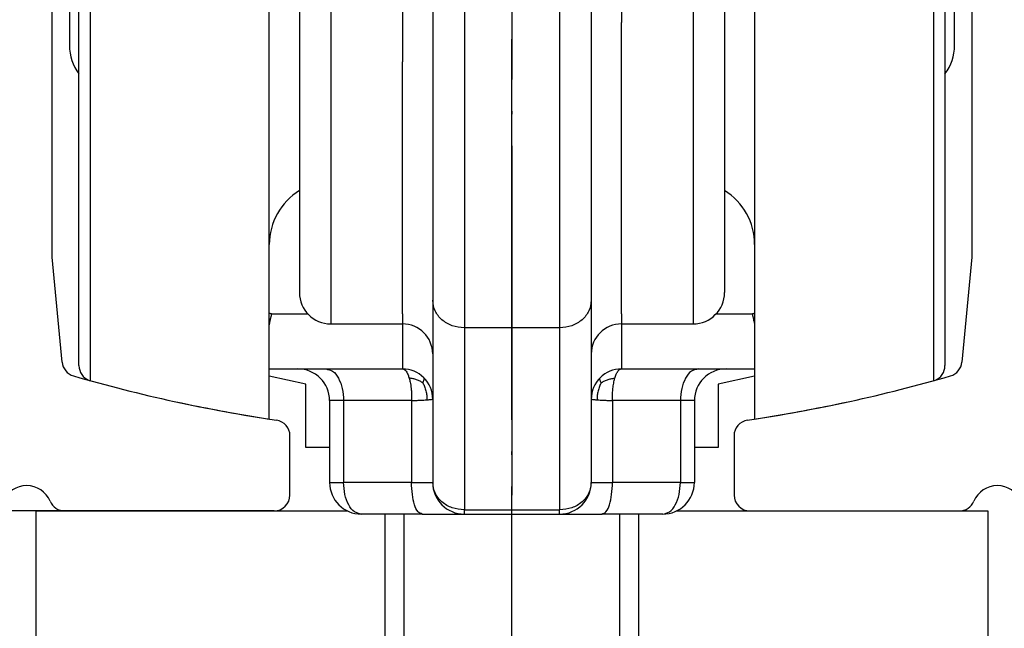
# Model space of a CAD drawing. Units: inches. Extents: x 8228 to 8638, y 20454 to 20740.
# Drawn here: x 8456 to 8487, y 20643 to 20662 of the extents above; entities that cross this region are included whole.
import ezdxf

# ---------------------------------------------------------------- set-up
doc = ezdxf.new("R2010")
doc.units = ezdxf.units.IN
doc.linetypes.add('DOT_CENTER', pattern=[14, 12, -1, 0, -1])
doc.layers.add('1', color=7, linetype='Continuous')
doc.styles.add('CONVERTER_11', font='txt.shx', dxfattribs={"width": 0.9})
doc.dimstyles.new('ME10_DIM_48', dxfattribs={"dimtxt": 3.5, "dimasz": 3.5, "dimexe": 2, "dimexo": 0, "dimgap": 2, "dimtad": 1, "dimdsep": 46, "dimtxsty": 'CONVERTER_11', "dimsah": 1, "dimcen": 0.09, "dimclrd": 3, "dimclre": 3, "dimclrt": 4, "dimadec": 0, "dimazin": 0, "dimtfac": 1, "dimtdec": 4, "dimtix": 1, "dimtmove": 0, "dimatfit": 3, "dimfxl": 1, "dimtolj": 1, "dimtzin": 0, "dimarcsym": 0})
doc.dimstyles.new('ME10_DIM_57', dxfattribs={"dimtxt": 3.5, "dimasz": 3.5, "dimexe": 2, "dimexo": 0, "dimgap": 2, "dimtad": 1, "dimdsep": 46, "dimtxsty": 'CONVERTER_11', "dimsah": 1, "dimcen": 0.09, "dimclrd": 3, "dimclre": 3, "dimclrt": 4, "dimadec": 0, "dimazin": 0, "dimtol": 1, "dimtp": 5, "dimtm": 5, "dimtfac": 0.6, "dimtdec": 0, "dimtix": 1, "dimtmove": 0, "dimatfit": 3, "dimfxl": 1, "dimtolj": 1, "dimtzin": 0, "dimarcsym": 0})

# ---------------------------------------------------------------- blocks, each defined once
blk = doc.blocks.new('10421-6-0872_Laufrolle-Perlan-EZD__145', base_point=(8479.107, 20649.809))
at = {"color": 124, "linetype": 'Continuous'}
blk.add_line((8484.74, 20678.607), (8484.74, 20651.014), dxfattribs=at)
at = {"color": 1, "linetype": 'Continuous'}
for p, q in [((8479.107, 20674.309), (8479.107, 20655.309)), ((8485.107, 20668.928), (8485.107, 20660.69)), ((8485.107, 20660.69), (8485.107, 20651.493)), ((8479.107, 20655.309), (8479.107, 20651.389)), ((8479.107, 20651.389), (8479.107, 20649.809))]:
    blk.add_line(p, q, dxfattribs=at)
for centre, radius, start, end in [((8484.607, 20651.493), 0.5, 291.5304, 0), ((8471.507, 20699.228), 50, 278.7428, 282.1793)]:
    blk.add_arc(centre, radius, start, end, dxfattribs=at)
blk = doc.blocks.new('10421-6-0872_Laufrolle-Perlan-EZD_1__146', base_point=(8479.107, 20649.809))
at = {"color": 124, "linetype": 'Continuous'}
blk.add_line((8484.74, 20678.607), (8484.74, 20651.014), dxfattribs=at)
at = {"color": 1, "linetype": 'Continuous'}
for p, q in [((8479.107, 20674.309), (8479.107, 20655.309)), ((8485.107, 20668.928), (8485.107, 20660.69)), ((8485.107, 20660.69), (8485.107, 20651.493)), ((8479.107, 20655.309), (8479.107, 20651.389)), ((8479.107, 20651.389), (8479.107, 20649.809))]:
    blk.add_line(p, q, dxfattribs=at)
for centre, radius, start, end in [((8484.607, 20651.493), 0.5, 291.5304, 0), ((8471.507, 20699.228), 50, 278.7428, 282.1793)]:
    blk.add_arc(centre, radius, start, end, dxfattribs=at)
blk = doc.blocks.new('10421-6-0872_Laufrolle-Perlan-EZD_1_1__147', base_point=(8457.807, 20649.809))
at = {"color": 124, "linetype": 'Continuous'}
blk.add_line((8458.175, 20651.014), (8458.175, 20678.607), dxfattribs=at)
at = {"color": 1, "linetype": 'Continuous'}
for p, q in [((8463.807, 20655.309), (8463.807, 20674.309)), ((8457.807, 20660.69), (8457.807, 20668.928)), ((8457.807, 20651.493), (8457.807, 20660.69)), ((8463.807, 20651.389), (8463.807, 20655.309)), ((8463.807, 20649.809), (8463.807, 20651.389))]:
    blk.add_line(p, q, dxfattribs=at)
for centre, radius, start, end in [((8458.307, 20651.493), 0.5, 180, 248.4696), ((8471.407, 20699.228), 50, 257.8207, 261.2572)]:
    blk.add_arc(centre, radius, start, end, dxfattribs=at)
blk = doc.blocks.new('10421-6-0872_Laufrolle-Perlan-EZD_2__148', base_point=(8457.807, 20649.809))
at = {"color": 124, "linetype": 'Continuous'}
blk.add_line((8458.175, 20651.014), (8458.175, 20678.607), dxfattribs=at)
at = {"color": 1, "linetype": 'Continuous'}
for p, q in [((8463.807, 20655.309), (8463.807, 20674.309)), ((8457.807, 20660.69), (8457.807, 20668.928)), ((8457.807, 20651.493), (8457.807, 20660.69)), ((8463.807, 20651.389), (8463.807, 20655.309)), ((8463.807, 20649.809), (8463.807, 20651.389))]:
    blk.add_line(p, q, dxfattribs=at)
for centre, radius, start, end in [((8458.307, 20651.493), 0.5, 180, 248.4696), ((8471.407, 20699.228), 50, 257.8207, 261.2572)]:
    blk.add_arc(centre, radius, start, end, dxfattribs=at)
blk = doc.blocks.new('10421-6-0870_Aufhaengerplatte-Rollenwagen-Perlan-140__149', base_point=(8463.807, 20646.809))
at = {"color": 1, "linetype": 'Continuous'}
for p, q in [((8464.757, 20663.26), (8464.757, 20661.845)), ((8468.957, 20663.309), (8468.957, 20661.322)), ((8473.957, 20663.309), (8473.957, 20661.322)), ((8478.157, 20663.26), (8478.157, 20661.845)), ((8468.957, 20661.322), (8468.957, 20661.297)), ((8468.957, 20661.297), (8468.957, 20656.86)), ((8473.957, 20661.322), (8473.957, 20661.297)), ((8473.957, 20661.297), (8473.957, 20656.86)), ((8468.957, 20656.86), (8468.957, 20655.809)), ((8473.957, 20656.86), (8473.957, 20655.809)), ((8468.957, 20655.809), (8468.957, 20653.83)), ((8473.957, 20655.809), (8473.957, 20653.83)), ((8468.957, 20653.83), (8468.957, 20653.551)), ((8473.957, 20653.83), (8473.957, 20653.551)), ((8468.957, 20653.551), (8468.957, 20651.859)), ((8473.957, 20653.551), (8473.957, 20651.859)), ((8468.957, 20651.859), (8468.957, 20650.439)), ((8473.957, 20651.859), (8473.957, 20650.439)), ((8463.807, 20651.389), (8464.707, 20651.389)), ((8464.707, 20651.389), (8465.59, 20651.389)), ((8465.59, 20651.389), (8468.007, 20651.389)), ((8474.907, 20651.389), (8477.325, 20651.389)), ((8477.325, 20651.389), (8478.207, 20651.389)), ((8478.207, 20651.389), (8479.107, 20651.389)), ((8465.707, 20650.389), (8465.707, 20647.809)), ((8468.957, 20650.439), (8468.957, 20647.809)), ((8473.957, 20650.439), (8473.957, 20649.986)), ((8477.207, 20650.389), (8477.207, 20647.809)), ((8473.957, 20649.986), (8473.957, 20649.909)), ((8473.957, 20649.909), (8473.957, 20649.704)), ((8473.957, 20649.704), (8473.957, 20649.535)), ((8473.957, 20649.535), (8473.957, 20649.517)), ((8473.957, 20649.517), (8473.957, 20649.503)), ((8473.957, 20649.503), (8473.957, 20649.456)), ((8473.957, 20649.456), (8473.957, 20649.335)), ((8473.957, 20649.335), (8473.957, 20649.303)), ((8473.957, 20649.303), (8473.957, 20649.053)), ((8473.957, 20649.053), (8473.957, 20649.021)), ((8473.957, 20649.021), (8473.957, 20648.901)), ((8473.957, 20648.901), (8473.957, 20648.85)), ((8473.957, 20648.85), (8473.957, 20648.823)), ((8473.957, 20648.823), (8473.957, 20648.818)), ((8473.957, 20648.818), (8473.957, 20648.786)), ((8473.957, 20648.786), (8473.957, 20648.587)), ((8473.957, 20648.587), (8473.957, 20648.426)), ((8473.957, 20648.426), (8473.957, 20648.349)), ((8473.957, 20648.349), (8473.957, 20647.809)), ((8468.624, 20646.809), (8466.707, 20646.809)), ((8468.624, 20646.809), (8469.957, 20646.809)), ((8469.957, 20646.809), (8472.957, 20646.809)), ((8472.957, 20646.809), (8474.291, 20646.809)), ((8476.207, 20646.809), (8474.291, 20646.809))]:
    blk.add_line(p, q, dxfattribs=at)
at = {"color": 124, "linetype": 'Continuous'}
for p, q in [((8469.957, 20663.309), (8469.957, 20652.685)), ((8472.957, 20663.309), (8472.957, 20652.685)), ((8474.907, 20661.578), (8474.907, 20662.309)), ((8474.907, 20661.072), (8474.907, 20661.578)), ((8463.889, 20653.128), (8465.019, 20653.128)), ((8477.896, 20653.128), (8479.026, 20653.128)), ((8472.957, 20652.685), (8469.957, 20652.685)), ((8469.957, 20652.685), (8469.957, 20646.943)), ((8472.957, 20652.685), (8472.957, 20646.943)), ((8466.149, 20650.389), (8465.707, 20650.389)), ((8466.149, 20650.389), (8466.149, 20647.809)), ((8468.291, 20650.389), (8466.149, 20650.389)), ((8468.291, 20650.389), (8468.291, 20647.809)), ((8476.766, 20650.389), (8474.624, 20650.389)), ((8474.624, 20650.389), (8474.624, 20647.809)), ((8477.207, 20650.389), (8476.766, 20650.389)), ((8476.766, 20650.389), (8476.766, 20647.809)), ((8465.707, 20647.809), (8466.149, 20647.809)), ((8468.291, 20647.809), (8466.149, 20647.809)), ((8468.291, 20647.809), (8468.957, 20647.809)), ((8473.957, 20647.809), (8474.624, 20647.809)), ((8476.766, 20647.809), (8474.624, 20647.809)), ((8476.766, 20647.809), (8477.207, 20647.809)), ((8469.957, 20646.943), (8472.957, 20646.943)), ((8469.957, 20646.809), (8469.957, 20646.943)), ((8472.957, 20646.809), (8472.957, 20646.943))]:
    blk.add_line(p, q, dxfattribs=at)
at = {"color": 1, "linetype": 'Continuous'}
for centre, radius, start, end in [((8464.707, 20650.389), 1, 0, 90), ((8468.007, 20650.439), 0.95, 45, 90), ((8474.907, 20650.439), 0.95, 90, 135), ((8478.207, 20650.389), 1, 90, 180), ((8468.007, 20650.439), 0.95, 0, 45), ((8474.907, 20650.439), 0.95, 135, 180), ((8466.707, 20647.809), 1, 180, 270), ((8469.957, 20647.809), 1, 180, 270), ((8472.957, 20647.809), 1, 270, 0), ((8476.207, 20647.809), 1, 270, 0)]:
    blk.add_arc(centre, radius, start, end, dxfattribs=at)
at = {"color": 124, "linetype": 'Continuous'}
for points in [[(8477.167, 20667.309), (8477.167, 20666.934), (8477.167, 20666.556), (8477.167, 20664.423), (8477.167, 20662.309)], [(8468.007, 20663.309), (8468.007, 20662.807), (8468.007, 20662.309)], [(8465.747, 20662.309), (8465.747, 20662.302), (8465.747, 20662.294)], [(8468.007, 20662.309), (8468.007, 20661.942), (8468.007, 20661.578)], [(8477.167, 20662.309), (8477.167, 20662.302), (8477.167, 20662.294)], [(8465.747, 20662.294), (8465.747, 20661.935), (8465.747, 20661.578)], [(8477.167, 20662.294), (8477.167, 20661.935), (8477.167, 20661.578)], [(8468.007, 20661.578), (8468.007, 20661.324), (8468.007, 20661.072)], [(8477.167, 20661.578), (8477.167, 20661.167), (8477.167, 20660.76), (8477.167, 20658.14), (8477.167, 20655.918), (8477.167, 20654.593), (8477.167, 20653.614), (8477.167, 20653.211), (8477.167, 20652.809)], [(8468.007, 20653.128), (8468.007, 20654.829), (8468.007, 20656.748), (8468.007, 20658.845), (8468.007, 20661.072)], [(8474.907, 20656.559), (8474.907, 20656.653), (8474.907, 20656.748), (8474.907, 20658.845), (8474.907, 20661.072)], [(8474.907, 20653.128), (8474.907, 20654.743), (8474.907, 20656.559)], [(8469.957, 20652.685), (8469.575, 20652.75), (8469.25, 20652.938), (8469.034, 20653.219), (8468.957, 20653.551)], [(8473.957, 20653.551), (8473.881, 20653.219), (8473.665, 20652.938), (8473.34, 20652.75), (8472.957, 20652.685)], [(8463.807, 20653.149), (8463.848, 20653.138), (8463.889, 20653.128)], [(8468.007, 20653.128), (8468.007, 20652.997), (8468.007, 20652.846), (8468.007, 20652.828), (8468.007, 20652.809)], [(8474.907, 20653.128), (8474.907, 20652.997), (8474.907, 20652.846), (8474.907, 20652.828), (8474.907, 20652.809)], [(8479.026, 20653.128), (8479.067, 20653.138), (8479.107, 20653.149)], [(8468.007, 20652.809), (8468.007, 20652.661), (8468.007, 20652.507), (8468.007, 20652.264), (8468.007, 20652.028), (8468.007, 20651.813), (8468.007, 20651.632), (8468.007, 20651.528), (8468.007, 20651.452), (8468.007, 20651.42), (8468.007, 20651.389)], [(8474.907, 20652.809), (8474.907, 20652.661), (8474.907, 20652.507), (8474.907, 20652.264), (8474.907, 20652.028), (8474.907, 20651.813), (8474.907, 20651.632), (8474.907, 20651.528), (8474.907, 20651.452), (8474.907, 20651.42), (8474.907, 20651.389)], [(8465.59, 20651.389), (8465.804, 20651.313), (8465.985, 20651.096), (8466.106, 20650.771), (8466.149, 20650.389)], [(8468.007, 20651.389), (8468.076, 20651.362), (8468.121, 20651.313), (8468.181, 20651.199), (8468.216, 20651.096)], [(8474.698, 20651.096), (8474.743, 20651.22), (8474.794, 20651.313), (8474.84, 20651.363), (8474.879, 20651.384), (8474.907, 20651.389)], [(8477.325, 20651.389), (8477.111, 20651.313), (8476.93, 20651.096), (8476.809, 20650.771), (8476.766, 20650.389)], [(8468.647, 20650.949), (8468.562, 20650.998), (8468.449, 20651.047), (8468.339, 20651.077), (8468.216, 20651.096)], [(8468.216, 20651.096), (8468.246, 20650.974), (8468.277, 20650.771), (8468.289, 20650.618), (8468.291, 20650.389)], [(8468.647, 20650.949), (8468.67, 20651.001), (8468.687, 20651.053), (8468.691, 20651.088), (8468.679, 20651.111)], [(8468.647, 20650.949), (8468.699, 20650.834), (8468.745, 20650.694), (8468.769, 20650.558), (8468.774, 20650.414)], [(8474.268, 20650.949), (8474.215, 20650.834), (8474.17, 20650.694), (8474.146, 20650.558), (8474.141, 20650.414)], [(8474.268, 20650.949), (8474.245, 20651.001), (8474.228, 20651.053), (8474.224, 20651.088), (8474.236, 20651.111)], [(8474.268, 20650.949), (8474.353, 20650.998), (8474.466, 20651.047), (8474.576, 20651.077), (8474.698, 20651.096)], [(8474.624, 20650.389), (8474.626, 20650.618), (8474.638, 20650.771), (8474.663, 20650.944), (8474.698, 20651.096)], [(8468.291, 20650.389), (8468.431, 20650.395), (8468.561, 20650.401), (8468.675, 20650.407), (8468.774, 20650.414)], [(8468.774, 20650.414), (8468.828, 20650.418), (8468.874, 20650.422), (8468.91, 20650.426), (8468.936, 20650.43), (8468.952, 20650.435), (8468.957, 20650.439)], [(8473.957, 20650.439), (8473.963, 20650.435), (8473.978, 20650.43), (8474.004, 20650.426), (8474.041, 20650.422), (8474.086, 20650.418), (8474.141, 20650.414)], [(8474.141, 20650.414), (8474.24, 20650.407), (8474.354, 20650.401), (8474.484, 20650.395), (8474.624, 20650.389)], [(8466.707, 20646.809), (8466.494, 20646.885), (8466.312, 20647.102), (8466.191, 20647.426), (8466.149, 20647.809)], [(8468.624, 20646.809), (8468.497, 20646.885), (8468.388, 20647.102), (8468.316, 20647.426), (8468.291, 20647.809)], [(8469.957, 20646.943), (8469.575, 20647.009), (8469.25, 20647.197), (8469.034, 20647.477), (8468.957, 20647.809)], [(8473.957, 20647.809), (8473.881, 20647.477), (8473.665, 20647.197), (8473.34, 20647.009), (8472.957, 20646.943)], [(8474.291, 20646.809), (8474.418, 20646.885), (8474.526, 20647.102), (8474.599, 20647.426), (8474.624, 20647.809)], [(8476.207, 20646.809), (8476.421, 20646.885), (8476.603, 20647.102), (8476.724, 20647.426), (8476.766, 20647.809)]]:
    blk.add_spline(points, degree=3, dxfattribs=at)
at = {"color": 1, "linetype": 'Continuous'}
for points in [[(8463.807, 20652.772), (8463.816, 20652.815), (8463.824, 20652.857), (8463.841, 20652.935), (8463.855, 20652.998), (8463.863, 20653.031), (8463.873, 20653.067), (8463.876, 20653.081), (8463.881, 20653.1), (8463.886, 20653.118), (8463.889, 20653.126), (8463.889, 20653.128)], [(8479.026, 20653.128), (8479.026, 20653.126), (8479.029, 20653.118), (8479.034, 20653.1), (8479.039, 20653.081), (8479.042, 20653.067), (8479.051, 20653.031), (8479.059, 20652.998), (8479.075, 20652.93), (8479.091, 20652.857), (8479.098, 20652.818), (8479.107, 20652.772)]]:
    blk.add_spline(points, degree=3, dxfattribs=at)
blk = doc.blocks.new('10421-1-0102_Doppelrollenwagen-kpl-Perlan-140_1__150', base_point=(8457.807, 20646.809))
for name, p in [('10421-6-0872_Laufrolle-Perlan-EZD_1_1__147', (8457.807, 20649.809)), ('10421-6-0872_Laufrolle-Perlan-EZD_2__148', (8457.807, 20649.809)), ('10421-6-0872_Laufrolle-Perlan-EZD__145', (8479.107, 20649.809)), ('10421-6-0872_Laufrolle-Perlan-EZD_1__146', (8479.107, 20649.809)), ('10421-6-0870_Aufhaengerplatte-Rollenwagen-Perlan-140__149', (8463.807, 20646.809))]:
    blk.add_blockref(name, p)
blk = doc.blocks.new('10421-6-0868_Abdeckkappe-Rollenwagen-KS_1_1__151', base_point=(8485.107, 20660.69))
at = {"color": 1, "linetype": 'Continuous'}
blk.add_line((8485.407, 20661.59), (8485.407, 20668.028), dxfattribs=at)
for centre, start, end in [((8483.907, 20668.028), 0, 36.8699), ((8483.907, 20661.59), 323.1301, 0)]:
    blk.add_arc(centre, 1.5, start, end, dxfattribs=at)
blk = doc.blocks.new('10421-6-0872_Laufrolle-Perlan-EZD__152', base_point=(8479.107, 20649.809))
at = {"color": 124, "linetype": 'Continuous'}
blk.add_line((8484.74, 20678.607), (8484.74, 20651.014), dxfattribs=at)
at = {"color": 1, "linetype": 'Continuous'}
for p, q in [((8479.107, 20674.309), (8479.107, 20655.309)), ((8485.107, 20668.928), (8485.107, 20660.69)), ((8485.107, 20660.69), (8485.107, 20651.493)), ((8479.107, 20655.309), (8479.107, 20651.389)), ((8479.107, 20651.389), (8479.107, 20649.809))]:
    blk.add_line(p, q, dxfattribs=at)
for centre, radius, start, end in [((8484.607, 20651.493), 0.5, 291.5304, 0), ((8471.507, 20699.228), 50, 278.7428, 282.1793)]:
    blk.add_arc(centre, radius, start, end, dxfattribs=at)
blk = doc.blocks.new('10421-6-0872_Laufrolle-Perlan-EZD_1__153', base_point=(8478.157, 20649.809))
at = {"color": 124, "linetype": 'Continuous'}
blk.add_line((8484.74, 20678.607), (8484.74, 20651.014), dxfattribs=at)
at = {"color": 1, "linetype": 'Continuous'}
for p, q in [((8479.107, 20674.309), (8479.107, 20655.309)), ((8485.107, 20668.928), (8485.107, 20660.69)), ((8485.107, 20660.69), (8485.107, 20651.493)), ((8479.107, 20655.309), (8479.107, 20651.389)), ((8479.107, 20651.389), (8479.107, 20649.809))]:
    blk.add_line(p, q, dxfattribs=at)
for centre, radius, start, end in [((8477.107, 20655.309), 2, 0, 58.3318), ((8484.607, 20651.493), 0.5, 291.5304, 0), ((8471.507, 20699.228), 50, 278.7428, 282.1793)]:
    blk.add_arc(centre, radius, start, end, dxfattribs=at)
blk = doc.blocks.new('10421-6-0868_Abdeckkappe-Rollenwagen-KS_2__154', base_point=(8457.507, 20660.69))
at = {"color": 1, "linetype": 'Continuous'}
blk.add_line((8457.507, 20668.028), (8457.507, 20661.59), dxfattribs=at)
for centre, start, end in [((8459.007, 20668.028), 143.1301, 180), ((8459.007, 20661.59), 180, 216.8699)]:
    blk.add_arc(centre, 1.5, start, end, dxfattribs=at)
blk = doc.blocks.new('10421-6-0872_Laufrolle-Perlan-EZD_1_1__155', base_point=(8457.807, 20649.809))
at = {"color": 124, "linetype": 'Continuous'}
blk.add_line((8458.175, 20651.014), (8458.175, 20678.607), dxfattribs=at)
at = {"color": 1, "linetype": 'Continuous'}
for p, q in [((8463.807, 20655.309), (8463.807, 20674.309)), ((8457.807, 20660.69), (8457.807, 20668.928)), ((8457.807, 20651.493), (8457.807, 20660.69)), ((8463.807, 20651.389), (8463.807, 20655.309)), ((8463.807, 20649.809), (8463.807, 20651.389))]:
    blk.add_line(p, q, dxfattribs=at)
for centre, radius, start, end in [((8458.307, 20651.493), 0.5, 180, 248.4696), ((8471.407, 20699.228), 50, 257.8207, 261.2572)]:
    blk.add_arc(centre, radius, start, end, dxfattribs=at)
blk = doc.blocks.new('10421-6-0872_Laufrolle-Perlan-EZD_2__156', base_point=(8457.807, 20649.809))
at = {"color": 124, "linetype": 'Continuous'}
blk.add_line((8458.175, 20651.014), (8458.175, 20678.607), dxfattribs=at)
at = {"color": 1, "linetype": 'Continuous'}
for p, q in [((8463.807, 20655.309), (8463.807, 20674.309)), ((8457.807, 20660.69), (8457.807, 20668.928)), ((8457.807, 20651.493), (8457.807, 20660.69)), ((8463.807, 20651.389), (8463.807, 20655.309)), ((8463.807, 20649.809), (8463.807, 20651.389))]:
    blk.add_line(p, q, dxfattribs=at)
for centre, radius, start, end in [((8465.807, 20655.309), 2, 121.6682, 180), ((8458.307, 20651.493), 0.5, 180, 248.4696), ((8471.407, 20699.228), 50, 257.8207, 261.2572)]:
    blk.add_arc(centre, radius, start, end, dxfattribs=at)
blk = doc.blocks.new('10421-6-0870_Aufhaengerplatte-Rollenwagen-Perlan-140__157', base_point=(8463.807, 20646.809))
at = {"color": 1, "linetype": 'Continuous'}
for p, q in [((8464.757, 20663.26), (8464.757, 20661.845)), ((8468.957, 20663.309), (8468.957, 20661.322)), ((8473.957, 20663.309), (8473.957, 20661.322)), ((8478.157, 20663.26), (8478.157, 20661.845)), ((8464.757, 20661.845), (8464.757, 20653.799)), ((8478.157, 20661.845), (8478.157, 20653.799)), ((8468.957, 20661.322), (8468.957, 20661.297)), ((8468.957, 20661.297), (8468.957, 20656.86)), ((8473.957, 20661.322), (8473.957, 20661.297)), ((8473.957, 20661.297), (8473.957, 20656.86)), ((8468.957, 20656.86), (8468.957, 20655.809)), ((8473.957, 20656.86), (8473.957, 20655.809)), ((8468.957, 20655.809), (8468.957, 20653.83)), ((8473.957, 20655.809), (8473.957, 20653.83)), ((8468.957, 20653.83), (8468.957, 20653.551)), ((8473.957, 20653.83), (8473.957, 20653.551)), ((8468.957, 20653.551), (8468.957, 20651.859)), ((8473.957, 20653.551), (8473.957, 20651.859)), ((8465.747, 20652.809), (8468.007, 20652.809)), ((8474.907, 20652.809), (8477.167, 20652.809)), ((8468.957, 20651.859), (8468.957, 20650.439)), ((8473.957, 20651.859), (8473.957, 20650.439)), ((8463.807, 20651.389), (8464.707, 20651.389)), ((8464.707, 20651.389), (8465.59, 20651.389)), ((8465.59, 20651.389), (8468.007, 20651.389)), ((8474.907, 20651.389), (8477.325, 20651.389)), ((8477.325, 20651.389), (8478.207, 20651.389)), ((8478.207, 20651.389), (8479.107, 20651.389)), ((8465.707, 20650.389), (8465.707, 20647.809)), ((8468.957, 20650.439), (8468.957, 20647.809)), ((8473.957, 20650.439), (8473.957, 20649.986)), ((8477.207, 20650.389), (8477.207, 20647.809)), ((8473.957, 20649.986), (8473.957, 20649.909)), ((8473.957, 20649.909), (8473.957, 20649.704)), ((8473.957, 20649.704), (8473.957, 20649.535)), ((8473.957, 20649.535), (8473.957, 20649.517)), ((8473.957, 20649.517), (8473.957, 20649.503)), ((8473.957, 20649.503), (8473.957, 20649.456)), ((8473.957, 20649.456), (8473.957, 20649.335)), ((8473.957, 20649.335), (8473.957, 20649.303)), ((8473.957, 20649.303), (8473.957, 20649.053)), ((8473.957, 20649.053), (8473.957, 20649.021)), ((8473.957, 20649.021), (8473.957, 20648.901)), ((8473.957, 20648.901), (8473.957, 20648.85)), ((8473.957, 20648.85), (8473.957, 20648.823)), ((8473.957, 20648.823), (8473.957, 20648.818)), ((8473.957, 20648.818), (8473.957, 20648.786)), ((8473.957, 20648.786), (8473.957, 20648.587)), ((8473.957, 20648.587), (8473.957, 20648.426)), ((8473.957, 20648.426), (8473.957, 20648.349)), ((8473.957, 20648.349), (8473.957, 20647.809)), ((8468.624, 20646.809), (8466.707, 20646.809)), ((8468.624, 20646.809), (8469.957, 20646.809)), ((8469.957, 20646.809), (8472.957, 20646.809)), ((8472.957, 20646.809), (8474.291, 20646.809)), ((8476.207, 20646.809), (8474.291, 20646.809))]:
    blk.add_line(p, q, dxfattribs=at)
at = {"color": 124, "linetype": 'Continuous'}
for p, q in [((8469.957, 20663.309), (8469.957, 20652.685)), ((8472.957, 20663.309), (8472.957, 20652.685)), ((8474.907, 20661.578), (8474.907, 20662.309)), ((8474.907, 20661.072), (8474.907, 20661.578)), ((8463.889, 20653.128), (8465.019, 20653.128)), ((8477.896, 20653.128), (8479.026, 20653.128)), ((8472.957, 20652.685), (8469.957, 20652.685)), ((8469.957, 20652.685), (8469.957, 20646.943)), ((8472.957, 20652.685), (8472.957, 20646.943)), ((8466.149, 20650.389), (8465.707, 20650.389)), ((8466.149, 20650.389), (8466.149, 20647.809)), ((8468.291, 20650.389), (8466.149, 20650.389)), ((8468.291, 20650.389), (8468.291, 20647.809)), ((8476.766, 20650.389), (8474.624, 20650.389)), ((8474.624, 20650.389), (8474.624, 20647.809)), ((8477.207, 20650.389), (8476.766, 20650.389)), ((8476.766, 20650.389), (8476.766, 20647.809)), ((8465.707, 20647.809), (8466.149, 20647.809)), ((8468.291, 20647.809), (8466.149, 20647.809)), ((8468.291, 20647.809), (8468.957, 20647.809)), ((8473.957, 20647.809), (8474.624, 20647.809)), ((8476.766, 20647.809), (8474.624, 20647.809)), ((8476.766, 20647.809), (8477.207, 20647.809)), ((8469.957, 20646.943), (8472.957, 20646.943)), ((8469.957, 20646.809), (8469.957, 20646.943)), ((8472.957, 20646.809), (8472.957, 20646.943))]:
    blk.add_line(p, q, dxfattribs=at)
at = {"color": 1, "linetype": 'Continuous'}
for centre, radius, start, end in [((8465.747, 20653.799), 0.99, 180, 270), ((8477.167, 20653.799), 0.99, 270, 360), ((8468.007, 20651.859), 0.95, 360, 90), ((8474.907, 20651.859), 0.95, 90, 180), ((8464.707, 20650.389), 1, 0, 90), ((8468.007, 20650.439), 0.95, 45, 90), ((8474.907, 20650.439), 0.95, 90, 135), ((8478.207, 20650.389), 1, 90, 180), ((8468.007, 20650.439), 0.95, 0, 45), ((8474.907, 20650.439), 0.95, 135, 180), ((8466.707, 20647.809), 1, 180, 270), ((8469.957, 20647.809), 1, 180, 270), ((8472.957, 20647.809), 1, 270, 0), ((8476.207, 20647.809), 1, 270, 0)]:
    blk.add_arc(centre, radius, start, end, dxfattribs=at)
at = {"color": 124, "linetype": 'Continuous'}
for points in [[(8465.747, 20667.309), (8465.747, 20666.934), (8465.747, 20666.556), (8465.747, 20664.423), (8465.747, 20662.309)], [(8477.167, 20667.309), (8477.167, 20666.934), (8477.167, 20666.556), (8477.167, 20664.423), (8477.167, 20662.309)], [(8468.007, 20663.309), (8468.007, 20662.807), (8468.007, 20662.309)], [(8474.907, 20663.309), (8474.907, 20662.807), (8474.907, 20662.309)], [(8465.747, 20662.309), (8465.747, 20662.302), (8465.747, 20662.294)], [(8468.007, 20662.309), (8468.007, 20661.942), (8468.007, 20661.578)], [(8477.167, 20662.309), (8477.167, 20662.302), (8477.167, 20662.294)], [(8465.747, 20662.294), (8465.747, 20661.935), (8465.747, 20661.578)], [(8477.167, 20662.294), (8477.167, 20661.935), (8477.167, 20661.578)], [(8465.747, 20661.578), (8465.747, 20661.167), (8465.747, 20660.76), (8465.747, 20658.14), (8465.747, 20655.918), (8465.747, 20654.593), (8465.747, 20653.614), (8465.747, 20653.211), (8465.747, 20652.809)], [(8468.007, 20661.578), (8468.007, 20661.324), (8468.007, 20661.072)], [(8477.167, 20661.578), (8477.167, 20661.167), (8477.167, 20660.76), (8477.167, 20658.14), (8477.167, 20655.918), (8477.167, 20654.593), (8477.167, 20653.614), (8477.167, 20653.211), (8477.167, 20652.809)], [(8468.007, 20653.128), (8468.007, 20654.829), (8468.007, 20656.748), (8468.007, 20658.845), (8468.007, 20661.072)], [(8474.907, 20656.559), (8474.907, 20656.653), (8474.907, 20656.748), (8474.907, 20658.845), (8474.907, 20661.072)], [(8474.907, 20653.128), (8474.907, 20654.743), (8474.907, 20656.559)], [(8469.957, 20652.685), (8469.575, 20652.75), (8469.25, 20652.938), (8469.034, 20653.219), (8468.957, 20653.551)], [(8473.957, 20653.551), (8473.881, 20653.219), (8473.665, 20652.938), (8473.34, 20652.75), (8472.957, 20652.685)], [(8463.807, 20653.149), (8463.848, 20653.138), (8463.889, 20653.128)], [(8468.007, 20653.128), (8468.007, 20652.997), (8468.007, 20652.846), (8468.007, 20652.828), (8468.007, 20652.809)], [(8474.907, 20653.128), (8474.907, 20652.997), (8474.907, 20652.846), (8474.907, 20652.828), (8474.907, 20652.809)], [(8479.026, 20653.128), (8479.067, 20653.138), (8479.107, 20653.149)], [(8468.007, 20652.809), (8468.007, 20652.661), (8468.007, 20652.507), (8468.007, 20652.264), (8468.007, 20652.028), (8468.007, 20651.813), (8468.007, 20651.632), (8468.007, 20651.528), (8468.007, 20651.452), (8468.007, 20651.42), (8468.007, 20651.389)], [(8474.907, 20652.809), (8474.907, 20652.661), (8474.907, 20652.507), (8474.907, 20652.264), (8474.907, 20652.028), (8474.907, 20651.813), (8474.907, 20651.632), (8474.907, 20651.528), (8474.907, 20651.452), (8474.907, 20651.42), (8474.907, 20651.389)], [(8465.59, 20651.389), (8465.804, 20651.313), (8465.985, 20651.096), (8466.106, 20650.771), (8466.149, 20650.389)], [(8468.007, 20651.389), (8468.076, 20651.362), (8468.121, 20651.313), (8468.181, 20651.199), (8468.216, 20651.096)], [(8474.698, 20651.096), (8474.743, 20651.22), (8474.794, 20651.313), (8474.84, 20651.363), (8474.879, 20651.384), (8474.907, 20651.389)], [(8477.325, 20651.389), (8477.111, 20651.313), (8476.93, 20651.096), (8476.809, 20650.771), (8476.766, 20650.389)], [(8468.647, 20650.949), (8468.562, 20650.998), (8468.449, 20651.047), (8468.339, 20651.077), (8468.216, 20651.096)], [(8468.216, 20651.096), (8468.246, 20650.974), (8468.277, 20650.771), (8468.289, 20650.618), (8468.291, 20650.389)], [(8468.647, 20650.949), (8468.67, 20651.001), (8468.687, 20651.053), (8468.691, 20651.088), (8468.679, 20651.111)], [(8468.647, 20650.949), (8468.699, 20650.834), (8468.745, 20650.694), (8468.769, 20650.558), (8468.774, 20650.414)], [(8474.268, 20650.949), (8474.215, 20650.834), (8474.17, 20650.694), (8474.146, 20650.558), (8474.141, 20650.414)], [(8474.268, 20650.949), (8474.245, 20651.001), (8474.228, 20651.053), (8474.224, 20651.088), (8474.236, 20651.111)], [(8474.268, 20650.949), (8474.353, 20650.998), (8474.466, 20651.047), (8474.576, 20651.077), (8474.698, 20651.096)], [(8474.624, 20650.389), (8474.626, 20650.618), (8474.638, 20650.771), (8474.663, 20650.944), (8474.698, 20651.096)], [(8468.291, 20650.389), (8468.431, 20650.395), (8468.561, 20650.401), (8468.675, 20650.407), (8468.774, 20650.414)], [(8468.774, 20650.414), (8468.828, 20650.418), (8468.874, 20650.422), (8468.91, 20650.426), (8468.936, 20650.43), (8468.952, 20650.435), (8468.957, 20650.439)], [(8473.957, 20650.439), (8473.963, 20650.435), (8473.978, 20650.43), (8474.004, 20650.426), (8474.041, 20650.422), (8474.086, 20650.418), (8474.141, 20650.414)], [(8474.141, 20650.414), (8474.24, 20650.407), (8474.354, 20650.401), (8474.484, 20650.395), (8474.624, 20650.389)], [(8466.707, 20646.809), (8466.494, 20646.885), (8466.312, 20647.102), (8466.191, 20647.426), (8466.149, 20647.809)], [(8468.624, 20646.809), (8468.497, 20646.885), (8468.388, 20647.102), (8468.316, 20647.426), (8468.291, 20647.809)], [(8469.957, 20646.943), (8469.575, 20647.009), (8469.25, 20647.197), (8469.034, 20647.477), (8468.957, 20647.809)], [(8473.957, 20647.809), (8473.881, 20647.477), (8473.665, 20647.197), (8473.34, 20647.009), (8472.957, 20646.943)], [(8474.291, 20646.809), (8474.418, 20646.885), (8474.526, 20647.102), (8474.599, 20647.426), (8474.624, 20647.809)], [(8476.207, 20646.809), (8476.421, 20646.885), (8476.603, 20647.102), (8476.724, 20647.426), (8476.766, 20647.809)]]:
    blk.add_spline(points, degree=3, dxfattribs=at)
at = {"color": 1, "linetype": 'Continuous'}
for points in [[(8463.807, 20652.772), (8463.816, 20652.815), (8463.824, 20652.857), (8463.841, 20652.935), (8463.855, 20652.998), (8463.863, 20653.031), (8463.873, 20653.067), (8463.876, 20653.081), (8463.881, 20653.1), (8463.886, 20653.118), (8463.889, 20653.126), (8463.889, 20653.128)], [(8479.026, 20653.128), (8479.026, 20653.126), (8479.029, 20653.118), (8479.034, 20653.1), (8479.039, 20653.081), (8479.042, 20653.067), (8479.051, 20653.031), (8479.059, 20652.998), (8479.075, 20652.93), (8479.091, 20652.857), (8479.098, 20652.818), (8479.107, 20652.772)]]:
    blk.add_spline(points, degree=3, dxfattribs=at)
blk = doc.blocks.new('10421-1-0102_Doppelrollenwagen-kpl-Perlan-140__158', base_point=(8457.507, 20646.809))
for name, p in [('10421-6-0872_Laufrolle-Perlan-EZD_1_1__155', (8457.807, 20649.809)), ('10421-6-0872_Laufrolle-Perlan-EZD_2__156', (8457.807, 20649.809)), ('10421-6-0872_Laufrolle-Perlan-EZD_1__153', (8478.157, 20649.809)), ('10421-6-0872_Laufrolle-Perlan-EZD__152', (8479.107, 20649.809)), ('10421-6-0870_Aufhaengerplatte-Rollenwagen-Perlan-140__157', (8463.807, 20646.809)), ('10421-6-0868_Abdeckkappe-Rollenwagen-KS_2__154', (8457.507, 20660.69)), ('10421-6-0868_Abdeckkappe-Rollenwagen-KS_1_1__151', (8485.107, 20660.69))]:
    blk.add_blockref(name, p)
blk = doc.blocks.new('10421-EP-70_05_Holzfluegel_30mm_ohne_Bearbeitung__163', base_point=(8456.457, 20545.91))
at = {"layer": '1', "color": 3, "linetype": 'DOT_CENTER'}
blk.add_line((8471.457, 20536.983), (8471.457, 20672.64), dxfattribs=at)
blk = doc.blocks.new('Sechskantschraube_ISO_4017_M8_x_55_2__166', base_point=(8467.457, 20628.756))
at = {"color": 1, "linetype": 'Continuous'}
for p, q in [((8467.457, 20638.91), (8467.457, 20646.809)), ((8475.457, 20638.91), (8475.457, 20646.809)), ((8467.457, 20628.756), (8467.457, 20628.91)), ((8475.457, 20628.756), (8475.457, 20628.91))]:
    blk.add_line(p, q, dxfattribs=at)
at = {"layer": '1', "color": 3, "linetype": 'Continuous'}
for p, q in [((8468.057, 20638.91), (8468.057, 20646.809)), ((8474.857, 20638.91), (8474.857, 20646.809)), ((8468.057, 20628.756), (8468.057, 20628.91)), ((8474.857, 20628.756), (8474.857, 20628.91))]:
    blk.add_line(p, q, dxfattribs=at)
blk = doc.blocks.new('10421-EP-70_12_Laufrohr-einfluegelig__167', base_point=(8454.457, 20646.91))
at = {"color": 1, "linetype": 'Continuous'}
for p, q in [((8456.957, 20654.91), (8456.957, 20678.781)), ((8485.957, 20678.781), (8485.957, 20654.91)), ((8457.275, 20651.599), (8456.957, 20654.91)), ((8485.957, 20654.91), (8485.64, 20651.599)), ((8464.457, 20647.41), (8464.457, 20649.277)), ((8478.457, 20649.277), (8478.457, 20647.41)), ((8457.357, 20646.91), (8463.957, 20646.91)), ((8478.957, 20646.91), (8483.429, 20646.91)), ((8483.429, 20646.91), (8485.557, 20646.91))]:
    blk.add_line(p, q, dxfattribs=at)
for centre, radius, start, end in [((8457.773, 20651.646), 0.5, 185.4797, 253.9511), ((8485.142, 20651.646), 0.5, 286.0489, 354.5203), ((8471.457, 20699.217), 50, 253.9511, 261.4591), ((8471.457, 20699.217), 50, 278.5409, 286.0489), ((8463.957, 20649.277), 0.5, 0, 81.4591), ((8478.957, 20649.277), 0.5, 98.5409, 180), ((8456.157, 20646.91), 0.8, 22.6199, 157.3801), ((8463.957, 20647.41), 0.5, 270, 0), ((8478.957, 20647.41), 0.5, 180, 270), ((8486.757, 20646.91), 0.8, 22.6199, 157.3801), ((8457.357, 20647.41), 0.5, 202.6199, 270), ((8485.557, 20647.41), 0.5, 270, 337.3801)]:
    blk.add_arc(centre, radius, start, end, dxfattribs=at)
at = {"layer": '1', "color": 3, "linetype": 'DOT_CENTER'}
blk.add_line((8471.457, 20700.718), (8471.457, 20647.41), dxfattribs=at)
blk = doc.blocks.new('10421-2-0218_Motorklotz_fuer_Antrieb_Perlan_AUT_NT__171', base_point=(8463.807, 20648.91))
at = {"color": 1, "linetype": 'Continuous'}
for p, q in [((8464.957, 20650.91), (8463.807, 20651.159)), ((8479.107, 20651.159), (8477.957, 20650.91)), ((8464.957, 20648.91), (8464.957, 20650.91)), ((8477.957, 20650.91), (8477.957, 20648.91)), ((8465.707, 20648.91), (8464.957, 20648.91)), ((8477.957, 20648.91), (8477.207, 20648.91))]:
    blk.add_line(p, q, dxfattribs=at)
blk = doc.blocks.new('10421-1-0190_02_Gehäuse_Deckel_oben_fuer_Antrieb_Perlan_AUT_NT__178', base_point=(8448.957, 20625.16))
at = {"color": 1, "linetype": 'Continuous'}
for p, q in [((8456.457, 20641.91), (8456.457, 20646.91)), ((8456.457, 20646.91), (8457.357, 20646.91)), ((8457.357, 20646.91), (8463.957, 20646.91)), ((8463.957, 20646.91), (8466.27, 20646.91)), ((8476.645, 20646.91), (8478.957, 20646.91)), ((8478.957, 20646.91), (8483.429, 20646.91)), ((8483.429, 20646.91), (8485.557, 20646.91)), ((8485.557, 20646.91), (8486.457, 20646.91)), ((8486.457, 20646.91), (8486.457, 20641.91))]:
    blk.add_line(p, q, dxfattribs=at)
blk = doc.blocks.new('10421-1-0125_02_Getriebgehäuse_unterteil_Perlan_AUT-NT__179', base_point=(8456.457, 20646.91))
at = {"color": 1, "linetype": 'Continuous'}
for p, q in [((8456.457, 20646.91), (8457.357, 20646.91)), ((8457.357, 20646.91), (8463.957, 20646.91)), ((8463.957, 20646.91), (8466.27, 20646.91)), ((8476.645, 20646.91), (8478.957, 20646.91)), ((8478.957, 20646.91), (8483.429, 20646.91)), ((8483.429, 20646.91), (8485.557, 20646.91)), ((8485.557, 20646.91), (8486.457, 20646.91))]:
    blk.add_line(p, q, dxfattribs=at)
blk = doc.blocks.new('10421-2-0210_Motorhalteplatte_fuer_Antrieb_Perlan_AUT_NT_1__180', base_point=(8456.457, 20641.91))
at = {"color": 1, "linetype": 'Continuous'}
for p, q in [((8456.457, 20641.91), (8456.457, 20646.91)), ((8456.457, 20646.91), (8457.357, 20646.91)), ((8457.357, 20646.91), (8463.957, 20646.91)), ((8463.957, 20646.91), (8466.27, 20646.91)), ((8476.645, 20646.91), (8478.957, 20646.91)), ((8478.957, 20646.91), (8483.429, 20646.91)), ((8483.429, 20646.91), (8485.557, 20646.91)), ((8485.557, 20646.91), (8486.457, 20646.91)), ((8486.457, 20646.91), (8486.457, 20641.91)), ((8456.457, 20641.91), (8458.457, 20641.91)), ((8458.457, 20641.91), (8460.241, 20641.91)), ((8460.241, 20641.91), (8464.957, 20641.91)), ((8464.957, 20641.91), (8465.457, 20641.91)), ((8465.457, 20641.91), (8466.457, 20641.91)), ((8466.457, 20641.91), (8466.957, 20641.91)), ((8466.957, 20641.91), (8467.457, 20641.91)), ((8476.972, 20641.91), (8477.457, 20641.91)), ((8477.457, 20641.91), (8477.957, 20641.91)), ((8477.957, 20641.91), (8482.674, 20641.91)), ((8482.674, 20641.91), (8484.457, 20641.91)), ((8484.457, 20641.91), (8486.457, 20641.91))]:
    blk.add_line(p, q, dxfattribs=at)
blk = doc.blocks.new('Motor_Getrieb_Einheit_Perlan_AUT_2__181', base_point=(8456.457, 20641.91))
for name, p in [('10421-1-0125_02_Getriebgehäuse_unterteil_Perlan_AUT-NT__179', (8456.457, 20646.91)), ('10421-2-0210_Motorhalteplatte_fuer_Antrieb_Perlan_AUT_NT_1__180', (8456.457, 20641.91))]:
    blk.add_blockref(name, p)
blk = doc.blocks.new('10421-1-1007-Antrieb-Perlan_AUT-2__182', base_point=(8434.268, 20625.16))
for name, p in [('10421-1-0190_02_Gehäuse_Deckel_oben_fuer_Antrieb_Perlan_AUT_NT__178', (8448.957, 20625.16)), ('10421-2-0218_Motorklotz_fuer_Antrieb_Perlan_AUT_NT__171', (8463.807, 20648.91)), ('Motor_Getrieb_Einheit_Perlan_AUT_2__181', (8456.457, 20641.91))]:
    blk.add_blockref(name, p)
blk = doc.blocks.new('10421-EP-81-Perlan-AUT-AUT-2-Standard__184', base_point=(8434.268, 20518.532))
for name, p in [('10421-EP-70_12_Laufrohr-einfluegelig__167', (8454.457, 20646.91)), ('10421-1-1007-Antrieb-Perlan_AUT-2__182', (8434.268, 20625.16)), ('10421-1-0102_Doppelrollenwagen-kpl-Perlan-140__158', (8457.507, 20646.809)), ('10421-1-0102_Doppelrollenwagen-kpl-Perlan-140_1__150', (8457.807, 20646.809)), ('10421-EP-70_05_Holzfluegel_30mm_ohne_Bearbeitung__163', (8456.457, 20545.91)), ('Sechskantschraube_ISO_4017_M8_x_55_2__166', (8467.457, 20628.756))]:
    blk.add_blockref(name, p)
blk = doc.blocks.new('*D231')
at = {"layer": '1', "color": 3, "linetype": 'Continuous', "transparency": 16777216}
for p, q in [((8449.957, 20686.91), (8425, 20686.91)), ((8427, 20686.91), (8427, 20646.91)), ((8463.957, 20646.91), (8425, 20646.91))]:
    blk.add_line(p, q, dxfattribs=at)
at = {"layer": '1', "color": 3, "transparency": 16777216}
for points in [[(8427.461, 20683.41), (8426.54, 20683.41), (8427, 20686.91)], [(8426.54, 20650.41), (8427.461, 20650.41), (8427, 20646.91)]]:
    blk.add_solid(points, dxfattribs=at)
at = {"layer": '1', "color": 4, "transparency": 16777216, "insert": (8425, 20665.633), "char_height": 3.5, "attachment_point": 7, "rotation": 90, "line_spacing_factor": 0.60024, "style": 'CONVERTER_11'}
blk.add_mtext('40', dxfattribs=at)
blk = doc.blocks.new('*D240')
at = {"layer": '1', "color": 3, "linetype": 'Continuous', "transparency": 16777216}
for p, q in [((8457.357, 20646.91), (8425.023, 20646.91)), ((8427.023, 20646.91), (8427.023, 20612.91)), ((8460.457, 20612.91), (8425.023, 20612.91))]:
    blk.add_line(p, q, dxfattribs=at)
at = {"layer": '1', "color": 3, "transparency": 16777216}
for points in [[(8427.484, 20643.41), (8426.562, 20643.41), (8427.023, 20646.91)], [(8426.562, 20616.41), (8427.484, 20616.41), (8427.023, 20612.91)]]:
    blk.add_solid(points, dxfattribs=at)
at = {"layer": '1', "color": 4, "transparency": 16777216, "insert": (8425.023, 20627.862), "char_height": 3.5, "attachment_point": 7, "rotation": 90, "line_spacing_factor": 0.60024, "style": 'CONVERTER_11'}
blk.add_mtext('\\C4;\\C4;\\C4;34\\C3;\\H2.1;{\\Fgdt;`}5', dxfattribs=at)
blk = doc.blocks.new('_03_01', base_point=(8539.009, 21678.132))
blk.add_blockref('10421-EP-81-Perlan-AUT-AUT-2-Standard__184', (8434.268, 20518.532))
at = {"layer": '1'}
dim = blk.add_linear_dim(base=(8427, 20686.91), p1=(8463.957, 20646.91), p2=(8449.957, 20686.91), angle=90, dimstyle='ME10_DIM_48', dxfattribs=at)
dim.commit()
dim.dimension.update_dxf_attribs({"geometry": '*D231', "text_midpoint": (8423.25, 20668.258), "text_rotation": 90})
dim = blk.add_linear_dim(base=(8427.023, 20646.91), p1=(8460.457, 20612.91), p2=(8457.357, 20646.91), angle=90, dimstyle='ME10_DIM_57', override={"dimpost": '<>'}, dxfattribs=at)
dim.commit()
dim.dimension.update_dxf_attribs({"geometry": '*D240', "text_midpoint": (8423.273, 20632.727), "text_rotation": 90})

msp = doc.modelspace()

# ---------------------------------------------------------------- block references
msp.add_blockref('_03_01', (8539.009, 21678.132))

doc.saveas('drawing.dxf')
